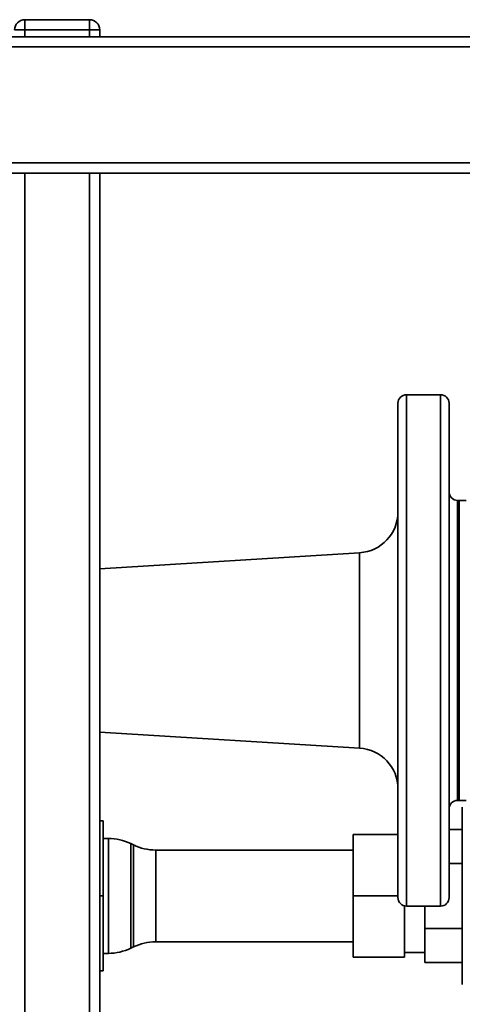
# Paper-space layout 'Blatt1' of a CAD drawing. Units: millimetres. Extents: x 0 to 5940, y 0 to 4200.
# Drawn here: x 1641 to 1771, y 928 to 1217 of the extents above; entities that cross this region are included whole.
import ezdxf

# ---------------------------------------------------------------- set-up
doc = ezdxf.new("R2010")
doc.units = ezdxf.units.MM
doc.header["$LTSCALE"] = 10

psp = doc.layouts.new('Blatt1')

# ---------------------------------------------------------------- linework, layer by layer
at = {"color": 7, "linetype": 'Continuous', "lineweight": 35}
for p, q in [((1642.58, 1213.67), (1642.58, 1216.67)), ((1642.58, 1216.67), (1661.58, 1216.67)), ((1661.58, 1213.67), (1661.58, 1216.67)), ((1642.58, 1213.67), (1639.58, 1213.67)), ((1642.58, 1213.67), (1642.58, 1211.67)), ((1661.58, 1213.67), (1642.58, 1213.67)), ((1661.58, 1211.67), (1661.58, 1213.67)), ((1664.58, 1213.67), (1661.58, 1213.67)), ((1664.58, 1213.67), (1664.58, 1211.67)), ((1252.58, 1211.67), (2046.58, 1211.67)), ((1249.58, 1208.67), (2049.58, 1208.67)), ((1249.58, 1174.67), (2049.58, 1174.67)), ((1252.58, 1171.67), (2046.58, 1171.67)), ((1642.58, 1171.67), (1642.58, 641.67)), ((1661.58, 1171.67), (1661.58, 641.67)), ((1664.58, 1171.67), (1664.58, 641.67)), ((1764.58, 1106.67), (1754.58, 1106.67)), ((1754.58, 1031.67), (1754.58, 1106.67)), ((1764.58, 1106.67), (1764.58, 1031.67)), ((1752.08, 1031.67), (1752.08, 1104.17)), ((1767.08, 1104.17), (1767.08, 1031.67)), ((1770.08, 1075.67), (1769.58, 1075.67)), ((1769.58, 1075.67), (1769.58, 1031.67)), ((1772.08, 1075.67), (1770.08, 1075.67)), ((1770.08, 1075.67), (1770.08, 987.67)), ((1770.08, 1031.67), (1770.08, 1075.67)), ((1740.81, 1060.31), (1664.58, 1055.65)), ((1740.81, 1031.67), (1740.81, 1060.31)), ((1740.81, 1003.02), (1740.81, 1031.67)), ((1752.08, 959.17), (1752.08, 1031.67)), ((1754.58, 956.67), (1754.58, 1031.67)), ((1764.58, 1031.67), (1764.58, 956.67)), ((1767.08, 1031.67), (1767.08, 959.17)), ((1769.58, 1031.67), (1769.58, 987.67)), ((1770.08, 987.67), (1770.08, 1031.67)), ((1664.58, 1007.68), (1740.81, 1003.02)), ((1769.58, 987.67), (1770.08, 987.67)), ((1770.08, 987.67), (1772.08, 987.67)), ((1770.96, 980.22), (1770.96, 985.67)), ((1664.58, 981.67), (1665.56, 981.67)), ((1665.56, 981.67), (1665.56, 959.67)), ((1770.96, 979.17), (1767.08, 979.17)), ((1770.96, 965.11), (1770.96, 980.22)), ((1667.11, 976.52), (1665.56, 976.52)), ((1667.11, 942.82), (1667.11, 976.52)), ((1738.96, 959.67), (1738.96, 977.67)), ((1738.96, 977.67), (1752.08, 977.67)), ((1674.46, 974.62), (1673.66, 975.01)), ((1673.66, 975.01), (1673.66, 944.32)), ((1674.46, 944.71), (1674.46, 974.62)), ((1738.96, 973.12), (1681.01, 973.12)), ((1681.01, 973.12), (1681.01, 946.22)), ((1767.08, 969.22), (1770.96, 969.22)), ((1770.96, 954.22), (1770.96, 965.11)), ((1664.58, 959.67), (1665.56, 959.67)), ((1665.56, 959.67), (1665.56, 937.67)), ((1738.96, 959.67), (1752.08, 959.67)), ((1738.96, 941.67), (1738.96, 959.67)), ((1753.96, 956.75), (1753.96, 941.67)), ((1754.58, 956.67), (1764.58, 956.67)), ((1759.96, 950.11), (1759.96, 956.67)), ((1770.96, 939.11), (1770.96, 954.22)), ((1770.96, 950.11), (1759.96, 950.11)), ((1759.96, 950.11), (1759.96, 940.17)), ((1673.66, 944.32), (1674.46, 944.71)), ((1681.01, 946.22), (1738.96, 946.22)), ((1665.56, 942.82), (1667.11, 942.82)), ((1738.96, 941.67), (1753.96, 941.67)), ((1753.96, 943.04), (1759.96, 943.04)), ((1759.96, 940.17), (1770.96, 940.17)), ((1770.96, 933.67), (1770.96, 939.11)), ((1664.58, 937.67), (1665.56, 937.67))]:
    psp.add_line(p, q, dxfattribs=at)
for centre, radius, start, end in [((1642.58, 1213.67), 3, 90, 180), ((1661.58, 1213.67), 3, 0, 90), ((1754.58, 1104.17), 2.5, 90, 180), ((1764.58, 1104.17), 2.5, 0, 90), ((1769.58, 1078.17), 2.5, 180, 270), ((1740.08, 1072.29), 12, 273.5, 0), ((1740.08, 991.04), 12, 0, 86.5), ((1769.58, 985.17), 2.5, 90, 180), ((1667.11, 961.52), 15, 64.0935, 90), ((1681.01, 988.12), 15, 244.0935, 270), ((1754.58, 959.17), 2.5, 180, 270), ((1764.58, 959.17), 2.5, 270, 0), ((1681.01, 931.22), 15, 90, 115.9065), ((1667.11, 957.82), 15, 270, 295.9065)]:
    psp.add_arc(centre, radius, start, end, dxfattribs=at)

doc.saveas('drawing.dxf')
